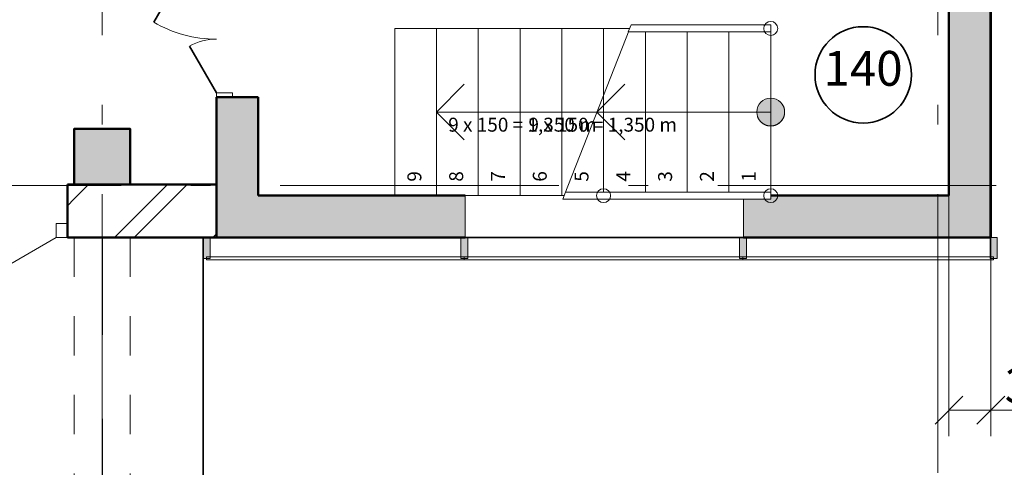
# Model space of a CAD drawing. Extents: x -51164 to 63888, y -58281 to 35189.
# Drawn here: x 48381 to 55450, y -15379 to -12167 of the extents above; entities that cross this region are included whole.
import ezdxf
from ezdxf.enums import TextEntityAlignment as Align

# ---------------------------------------------------------------- set-up
doc = ezdxf.new("R2010")
doc.units = 0
doc.header["$MEASUREMENT"] = 0
doc.set_wipeout_variables(frame=1)
for name, pattern in [('Wipeout_Contour', [1000, 0, -1000]), ('Штриховая', [564.444447, 282.222223, -282.222223]), ('Штрихпунктирная', [1300.4, 700, -300.4, 0, -300]), ('Штрихштриховая', [3141.111112, 2000, -500, 141.111112, -500])]:
    doc.linetypes.add(name, pattern=pattern)
for name, color, linetype, lineweight in [('0_Ном_пера__23', 7, 'Continuous', 20), ('metal_Ном_пера__2', 7, 'Continuous', 25), ('Двери ArchiCAD_Ном_пера__14', 7, 'Continuous', 20), ('Двери ArchiCAD_Ном_пера__23', 7, 'Continuous', 20), ('Двери ArchiCAD_Ном_пера__3', 7, 'Continuous', 35), ('Двери ArchiCAD_Ном_пера__5', 7, 'Continuous', 50), ('Двери ArchiCAD_Ном_пера__91', 255, 'Continuous', 20), ('Дуги и окружности_Ном_пера__3', 7, 'Continuous', 35), ('Колонны_Ном_пера__15', 7, 'Continuous', 20), ('Колонны_Ном_пера__5', 7, 'Continuous', 50), ('Красота_Ном_пера__1', 7, 'Continuous', 20), ('Красота_Ном_пера__10', 7, 'Continuous', 25), ('Лестницы_Ном_пера__23', 7, 'Continuous', 20), ('Лестницы_Ном_пера__254', 155, 'Continuous', 15), ('Лестницы_Ном_пера__255', 255, 'Continuous', 35), ('Междуэтажные перекрытия_Ном_пера__255', 255, 'Continuous', 35), ('Нар.  стена_Ном_пера__1', 7, 'Continuous', 20), ('Нар.  стена_Ном_пера__20', 253, 'Continuous', 15), ('Нар.  стена_Ном_пера__27', 7, 'Continuous', 20), ('Наружные стены_Ном_пера__214', 23, 'Continuous', 18), ('Наружные стены_Ном_пера__44', 7, 'Continuous', 20), ('Наружные стены_Ном_пера__5', 7, 'Continuous', 50), ('Окна ArchiCAD_Ном_пера__33', 7, 'Continuous', 20), ('Размерные цепочки_Ном_пера__1', 7, 'Continuous', 20), ('Размерные цепочки_Ном_пера__2', 7, 'Continuous', 25), ('Тексты_Ном_пера__33', 7, 'Continuous', 20)]:
    doc.layers.add(name, color=color, linetype=linetype, lineweight=lineweight)
for name, color, linetype in [('Двери ArchiCAD', 7, 'Continuous'), ('Колонны', 7, 'Continuous'), ('Красота', 7, 'Continuous'), ('Лестницы', 7, 'Continuous'), ('Междуэтажные перекрытия', 7, 'Continuous'), ('Нар.  стена', 7, 'Continuous'), ('Наружные стены', 7, 'Continuous'), ('Размерные цепочки', 7, 'Continuous')]:
    doc.layers.add(name, color=color, linetype=linetype)
doc.styles.add('СГЕНЕРИР_СТИЛЬ_1', font='ARIAL.TTF')
doc.styles.add('СГЕНЕРИР_СТИЛЬ_3', font='ARIAL.TTF')
doc.dimstyles.new('СГЕНЕРИР_СТИЛЬ__10', dxfattribs={"dimtxt": 250, "dimasz": 190, "dimexe": 0.18, "dimexo": 300, "dimgap": 0.09, "dimtad": 1, "dimtih": 1, "dimtoh": 1, "dimdec": 0, "dimzin": 0, "dimdsep": 46, "dimtxsty": 'СГЕНЕРИР_СТИЛЬ_3', "dimblk": 'ARROWHEAD_6', "dimblk1": 'ARROWHEAD_6', "dimblk2": 'ARROWHEAD_6', "dimcen": 0.09, "dimclrd": 256, "dimclre": 256, "dimclrt": 256, "dimadec": 0, "dimazin": 0, "dimtfac": 1, "dimtdec": 4, "dimtmove": 0, "dimatfit": 3, "dimfxl": 0, "dimtolj": 1, "dimtzin": 0, "dimarcsym": 0})
pattern_1 = [(45, (0, 0), (-353.5534, 353.5534), []), (45, (-70.7, 70.7), (-353.5534, 353.5534), [])]

# ---------------------------------------------------------------- blocks, each defined once
blk = doc.blocks.new('Перекрытие_19', base_point=(-44406.7, 27550))
at = {"layer": 'Междуэтажные перекрытия_Ном_пера__255', "linetype": 'Continuous', "flags": 128}
blk.add_lwpolyline([(-17751.7, -16674.3), (6773.3, -16674.3), (6773.3, -18083.8), (38486.8, -18083.8), (38486.8, -16674.3), (49698.3, -16674.3), (49698.3, -13730), (55348.3, -13730), (55353.3, 27370), (-23644.9, 27370)], dxfattribs=at)
blk = doc.blocks.new('Перегородка_5')
at = {"layer": 'Нар.  стена_Ном_пера__1', "linetype": 'Continuous'}
for points in [[(49748.3, -13880), (49698.3, -13880), (49698.3, -13730), (49748.3, -13730)], [(51598.3, -13880), (51548.3, -13880), (51548.3, -13730), (51598.3, -13730)], [(53598.3, -13880), (53548.3, -13880), (53548.3, -13730), (53598.3, -13730)], [(55398.3, -13880), (55348.3, -13880), (55348.3, -13730), (55398.3, -13730)]]:
    blk.add_hatch(color=256, dxfattribs=at).paths.add_polyline_path(points, flags=0)
at = {"layer": 'Нар.  стена_Ном_пера__20', "linetype": 'Continuous'}
for p, q in [((51573.3, -13870), (49723.3, -13870)), ((49723.3, -13870), (49723.3, -13890)), ((49723.3, -13890), (51573.3, -13890)), ((51573.3, -13890), (51573.3, -13870)), ((53573.3, -13870), (51573.3, -13870)), ((51573.3, -13870), (51573.3, -13890)), ((51573.3, -13890), (53573.3, -13890)), ((53573.3, -13890), (53573.3, -13870)), ((55373.3, -13870), (53573.3, -13870)), ((53573.3, -13870), (53573.3, -13890)), ((53573.3, -13890), (55373.3, -13890)), ((55373.3, -13890), (55373.3, -13870))]:
    blk.add_line(p, q, dxfattribs=at)
at = {"layer": 'Нар.  стена_Ном_пера__27', "linetype": 'Continuous'}
for p, q in [((49698.3, -13880), (49698.3, -13730)), ((49698.3, -13730), (49748.3, -13730)), ((49748.3, -13730), (49748.3, -13880)), ((51548.3, -13880), (51548.3, -13730)), ((51548.3, -13730), (51598.3, -13730)), ((51598.3, -13730), (51598.3, -13880)), ((53548.3, -13880), (53548.3, -13730)), ((53548.3, -13730), (53598.3, -13730)), ((53598.3, -13730), (53598.3, -13880)), ((55348.3, -13880), (55348.3, -13730)), ((55348.3, -13730), (55398.3, -13730)), ((55398.3, -13730), (55398.3, -13880)), ((49748.3, -13880), (49698.3, -13880)), ((51598.3, -13880), (51548.3, -13880)), ((53598.3, -13880), (53548.3, -13880)), ((55398.3, -13880), (55348.3, -13880))]:
    blk.add_line(p, q, dxfattribs=at)
blk = doc.blocks.new('Стена_21', base_point=(55353.3, -13430))
at = {"layer": 'Наружные стены_Ном_пера__44', "linetype": 'Continuous'}
blk.add_hatch(color=256, dxfattribs=at).paths.add_polyline_path([(55353.3, -13730), (55353.3, -10630), (55053.3, -10930), (55053.3, -13430)], flags=0)
at = {"layer": 'Наружные стены_Ном_пера__5', "linetype": 'Continuous'}
for p, q in [((55353.3, -13730), (55353.3, -10630)), ((55053.3, -10930), (55053.3, -13430))]:
    blk.add_line(p, q, dxfattribs=at)
blk = doc.blocks.new('Дверь входная 2польная 11_2')
at = {"layer": 'Двери ArchiCAD_Ном_пера__14', "linetype": 'Continuous'}
for p, q in [((-570, 0), (-76.4, 285)), ((570, 0), (76.4, 285)), ((-570, 0), (-650, 0)), ((-650, 0), (-650, -100)), ((-650, 0), (-650, -100)), ((-570, -100), (-570, 0)), ((650, 0), (570, 0)), ((570, 0), (570, -100)), ((650, -100), (650, 0)), ((650, 0), (650, -100)), ((-650, -100), (-570, -100)), ((570, -100), (650, -100))]:
    blk.add_line(p, q, dxfattribs=at)
for centre, start, end in [((-570, 0), 0, 30), ((570, 0), 150, 180)]:
    blk.add_arc(centre, 570, start, end, dxfattribs=at)
blk = doc.blocks.new('Стена_86', base_point=(41927.8, -13350))
at = {"layer": 'Наружные стены_Ном_пера__44', "linetype": 'Continuous'}
h = blk.add_hatch(dxfattribs=at)
h.set_pattern_fill('DOUBLE_1_4', color=256, style=0, pattern_type=2)
h.set_pattern_definition(pattern_1)
h.paths.add_polyline_path([(48773.3, -13350), (48723.3, -13350), (48723.3, -13730), (48773.3, -13730)], flags=0)
h = blk.add_hatch(dxfattribs=at)
h.set_pattern_fill('DOUBLE_1_4', color=256, style=0, pattern_type=2)
h.set_pattern_definition(pattern_1)
h.paths.add_polyline_path([(49173.3, -13350), (48773.3, -13350), (48773.3, -13730), (49173.3, -13730)], flags=0)
h = blk.add_hatch(dxfattribs=at)
h.set_pattern_fill('DOUBLE_1_4', color=256, style=0, pattern_type=2)
h.set_pattern_definition(pattern_1)
h.paths.add_polyline_path([(49793.3, -13730), (49793.3, -13350), (49173.3, -13350), (49173.3, -13730)], flags=0)
at = {"layer": 'Наружные стены_Ном_пера__5', "linetype": 'Continuous'}
for p, q in [((48723.3, -13730), (48723.3, -13350)), ((48773.3, -13350), (48723.3, -13350)), ((49793.3, -13350), (49173.3, -13350)), ((49793.3, -13730), (49793.3, -13350)), ((48723.3, -13730), (49793.3, -13730))]:
    blk.add_line(p, q, dxfattribs=at)
at = {"layer": 'Двери ArchiCAD_Ном_пера__14', "linetype": 'Continuous', "xscale": -1, "rotation": 180}
blk.add_blockref('Дверь входная 2польная 11_2', (48073.3, -13730), dxfattribs=at)
blk = doc.blocks.new('Дв. 1пол. ассиметричная 11')
at = {"layer": 'Двери ArchiCAD_Ном_пера__23', "linetype": 'Continuous'}
for p, q in [((-643, 0), (-675, 0)), ((-675, 0), (-675, -115)), ((-643, -115), (-643, 0)), ((675, 0), (643, 0)), ((643, 0), (643, -115)), ((675, -115), (675, 0)), ((-675, -115), (-643, -115)), ((643, -115), (675, -115))]:
    blk.add_line(p, q, dxfattribs=at)
at = {"layer": 'Двери ArchiCAD_Ном_пера__3', "linetype": 'Continuous'}
for p, q in [((643, 0), (-136.6, 450.1)), ((-643, 0), (-308.9, 192.9))]:
    blk.add_line(p, q, dxfattribs=at)
at = {"layer": 'Двери ArchiCAD_Ном_пера__5', "linetype": 'Continuous'}
for p, q in [((-675, 0), (-712, 0)), ((-675, 0), (-675, -300)), ((675, 0), (712, 0)), ((675, 0), (675, -300)), ((-675, -300), (-712, -300)), ((675, -300), (712, -300))]:
    blk.add_line(p, q, dxfattribs=at)
at = {"layer": 'Двери ArchiCAD_Ном_пера__91', "linetype": 'Continuous'}
for centre, radius, start, end in [((643, 0), 900.2, 150, 180), ((-643, 0), 385.8, 0, 30)]:
    blk.add_arc(centre, radius, start, end, dxfattribs=at)
blk = doc.blocks.new('Стена_123', base_point=(49793.3, -13430))
at = {"layer": 'Наружные стены_Ном_пера__44', "linetype": 'Continuous'}
for points in [[(49793.3, -10630), (49793.3, -11374.5), (50093.3, -11374.5), (50093.3, -10930)], [(50093.3, -12724.5), (49793.3, -12724.5), (49793.3, -13730), (50093.3, -13430)]]:
    blk.add_hatch(color=256, dxfattribs=at).paths.add_polyline_path(points, flags=0)
at = {"layer": 'Наружные стены_Ном_пера__5', "linetype": 'Continuous'}
for p, q in [((49793.3, -10630), (49793.3, -11374.5)), ((50093.3, -11374.5), (50093.3, -10930)), ((49793.3, -11374.5), (50093.3, -11374.5)), ((49793.3, -12724.5), (50093.3, -12724.5)), ((49793.3, -12724.5), (49793.3, -13730)), ((50093.3, -13430), (50093.3, -12724.5))]:
    blk.add_line(p, q, dxfattribs=at)
at = {"layer": 'Двери ArchiCAD', "linetype": 'Continuous', "rotation": 90.00000000000017}
blk.add_blockref('Дв. 1пол. ассиметричная 11', (49793.3, -12049.5), dxfattribs=at)
blk = doc.blocks.new('Колонна_122', base_point=(48973.3, -13150))
at = {"layer": 'Колонны_Ном_пера__15', "linetype": 'Continuous'}
blk.add_hatch(color=256, dxfattribs=at).paths.add_polyline_path([(48773.3, -13350), (49173.3, -13350), (49173.3, -12950), (48773.3, -12950)], flags=0)
at = {"layer": 'Колонны_Ном_пера__5', "linetype": 'Continuous', "flags": 128}
blk.add_lwpolyline([(48773.3, -13350), (49173.3, -13350), (49173.3, -12950), (48773.3, -12950)], close=True, dxfattribs=at)
blk = doc.blocks.new('ЛС1350_2')
at = {"layer": 'Лестницы_Ном_пера__255', "linetype": 'Continuous'}
blk.add_hatch(color=256, dxfattribs=at).paths.add_polyline_path([(100, 600, 1), (-100, 600, 1)], flags=0)
at = {"layer": 'Лестницы_Ном_пера__23', "linetype": 'Штриховая'}
for p, q in [((0, 1200), (2700, 1200)), ((0, 1200), (0, 0)), ((0, 1200), (0, 0)), ((300, 1200), (300, 0)), ((600, 1200), (600, 0)), ((900, 1200), (900, 0)), ((1200, 1200), (1200, 0)), ((1500, 1200), (1500, 0)), ((1800, 1200), (1800, 0)), ((2100, 1200), (2100, 0)), ((2400, 1200), (2400, 0)), ((2700, 1200), (2700, 0)), ((2700, 1200), (2700, 0)), ((2400, 600), (2200, 800)), ((2400, 600), (2200, 400)), ((0, 0), (2700, 0))]:
    blk.add_line(p, q, dxfattribs=at)
at = {"layer": 'Лестницы_Ном_пера__23', "linetype": 'Continuous'}
blk.add_line((0, 600), (2400, 600), dxfattribs=at)
at = {"layer": 'Лестницы_Ном_пера__23', "linetype": 'Штриховая'}
blk.add_circle((0, 600), 100, dxfattribs=at)
at = {"layer": '0_Ном_пера__23', "linetype": 'Continuous', "insert": (2376.7, 703.8), "char_height": 100, "attachment_point": 4, "rotation": 180, "style": 'СГЕНЕРИР_СТИЛЬ_1'}
blk.add_mtext('{  9 x 150 = 1,350 m}', dxfattribs=at)
at = {"layer": 'Лестницы_Ном_пера__23', "style": 'СГЕНЕРИР_СТИЛЬ_1'}
for tag, p in [('gs_numb_startfrom_1', (77.1, 1100)), ('gs_numb_startfrom_2', (377.1, 1100)), ('gs_numb_startfrom_3', (677.1, 1100)), ('gs_numb_startfrom_4', (977.1, 1100)), ('gs_numb_startfrom_5', (1277.1, 1100)), ('gs_numb_startfrom_6', (1577.1, 1100)), ('gs_numb_startfrom_7', (1877.1, 1100)), ('gs_numb_startfrom_8', (2177.1, 1100)), ('gs_numb_startfrom_9', (2477.1, 1100))]:
    blk.add_attdef(tag, text='', height=100, rotation=-90, dxfattribs=at).set_placement(p, align=Align.BOTTOM_LEFT)
blk = doc.blocks.new('ЛС1350_3')
at = {"layer": 'Лестницы_Ном_пера__255', "linetype": 'Continuous'}
blk.add_hatch(color=256, dxfattribs=at).paths.add_polyline_path([(100, 600, 1), (-100, 600, 1)], flags=0)
at = {"layer": 'Лестницы_Ном_пера__23', "linetype": 'Continuous'}
for p, q in [((0, 1200), (2700, 1200)), ((0, 1200), (0, 0)), ((0, 1200), (0, 0)), ((300, 1200), (300, 0)), ((600, 1200), (600, 0)), ((900, 1200), (900, 0)), ((1200, 1200), (1200, 0)), ((1500, 1200), (1500, 0)), ((1800, 1200), (1800, 0)), ((2100, 1200), (2100, 0)), ((2400, 1200), (2400, 0)), ((2700, 1200), (2700, 0)), ((2700, 1200), (2700, 0)), ((2400, 600), (2200, 800)), ((0, 600), (2400, 600)), ((2400, 600), (2200, 400)), ((0, 0), (2700, 0))]:
    blk.add_line(p, q, dxfattribs=at)
blk.add_circle((0, 600), 100, dxfattribs=at)
at = {"layer": '0_Ном_пера__23', "linetype": 'Continuous', "insert": (2376.7, 703.8), "char_height": 100, "attachment_point": 4, "rotation": 180, "style": 'СГЕНЕРИР_СТИЛЬ_1'}
blk.add_mtext('{  9 x 150 = 1,350 m}', dxfattribs=at)
at = {"layer": 'Лестницы_Ном_пера__23', "style": 'СГЕНЕРИР_СТИЛЬ_1'}
for tag, p in [('gs_numb_startfrom_1', (77.1, 1100)), ('gs_numb_startfrom_2', (377.1, 1100)), ('gs_numb_startfrom_3', (677.1, 1100)), ('gs_numb_startfrom_4', (977.1, 1100)), ('gs_numb_startfrom_5', (1277.1, 1100)), ('gs_numb_startfrom_6', (1577.1, 1100)), ('gs_numb_startfrom_7', (1877.1, 1100)), ('gs_numb_startfrom_8', (2177.1, 1100)), ('gs_numb_startfrom_9', (2477.1, 1100))]:
    blk.add_attdef(tag, text='', height=100, rotation=-90, dxfattribs=at).set_placement(p, align=Align.BOTTOM_LEFT)
blk = doc.blocks.new('Балка_2', base_point=(48973.3, -13730))
at = {"layer": 'Красота_Ном_пера__1', "linetype": 'Штриховая'}
for p, q in [((48773.3, -13730), (48773.3, -16150)), ((48773.3, -13730), (49173.3, -13730)), ((49173.3, -13730), (49173.3, -16150)), ((49116.6, -16150), (49173.3, -16150))]:
    blk.add_line(p, q, dxfattribs=at)
at = {"layer": 'Красота_Ном_пера__10', "linetype": 'Штрихпунктирная'}
blk.add_line((48973.3, -13730), (48973.3, -16350), dxfattribs=at)
blk = doc.blocks.new('*D775')
at = {"layer": 'Размерные цепочки_Ном_пера__1', "linetype": 'Continuous'}
for p, q in [((55053.3, -15156.3), (55053.3, -10930)), ((55353.3, -15156.3), (55353.3, -10930)), ((55053.3, -14968.8), (55353.3, -14968.8)), ((55353.3, -14968.8), (55503.3, -14968.8))]:
    blk.add_line(p, q, dxfattribs=at)
at = {"layer": 'Размерные цепочки_Ном_пера__2', "linetype": 'Continuous'}
for p, q in [((55153.3, -14868.8), (54953.3, -15068.8)), ((55253.3, -15068.8), (55453.3, -14868.8))]:
    blk.add_line(p, q, dxfattribs=at)
at = {"layer": 'Размерные цепочки_Ном_пера__1', "insert": (55453.3, -14668.8), "char_height": 250, "attachment_point": 1, "style": 'СГЕНЕРИР_СТИЛЬ_1'}
blk.add_mtext('{300}', dxfattribs=at)
blk = doc.blocks.new('ARROWHEAD_6')
at = {"linetype": 'Continuous'}
for p, q in [((-0.5, -0.5), (0.5, 0.5)), ((0, 0), (-1, 0))]:
    blk.add_line(p, q, dxfattribs=at)
blk = doc.blocks.new('Оконный проем_4')
at = {"layer": 'Окна ArchiCAD_Ном_пера__33', "linetype": 'Continuous'}
for p, q in [((-1000, 0), (-1000, 120)), ((-1000, 120), (1000, 120)), ((1000, 0), (1000, 120)), ((-1000, 0), (-1000, -180)), ((1000, 0), (1000, -180)), ((-1000, -180), (1000, -180))]:
    blk.add_line(p, q, dxfattribs=at)
blk = doc.blocks.new('Стена_261', base_point=(49793.3, -13430))
at = {"layer": 'Наружные стены_Ном_пера__44', "linetype": 'Continuous'}
for points in [[(51578.3, -13730), (51578.3, -13430), (50093.3, -13430), (49793.3, -13730)], [(55353.3, -13730), (55053.3, -13430), (53578.3, -13430), (53578.3, -13730)]]:
    blk.add_hatch(color=256, dxfattribs=at).paths.add_polyline_path(points, flags=0)
at = {"layer": 'Наружные стены_Ном_пера__5', "linetype": 'Continuous'}
for p, q in [((51578.3, -13430), (50093.3, -13430)), ((55053.3, -13430), (53578.3, -13430)), ((49793.3, -13730), (51578.3, -13730)), ((53578.3, -13730), (55353.3, -13730))]:
    blk.add_line(p, q, dxfattribs=at)
at = {"layer": 'Окна ArchiCAD_Ном_пера__33', "linetype": 'Continuous', "xscale": -1, "rotation": 179.9999999999999}
blk.add_blockref('Оконный проем_4', (52578.3, -13610), dxfattribs=at)
blk = doc.blocks.new('ЛС1350_8')
at = {"layer": 'Лестницы_Ном_пера__255', "linetype": 'Continuous'}
blk.add_hatch(color=256, dxfattribs=at).paths.add_polyline_path([(100, 600, 1), (-100, 600, 1)], flags=0)
at = {"layer": 'Лестницы_Ном_пера__23', "linetype": 'Continuous'}
for p, q in [((0, 1200), (1482.6, 1200)), ((0, 1200), (0, 0)), ((0, 1200), (0, 0)), ((300, 1200), (300, 0)), ((600, 1200), (600, 0)), ((900, 1200), (900, 0)), ((1482.6, 1200), (1012.6, 0)), ((1200, 1200), (1200, 478.5)), ((1247.6, 600), (1047.6, 800)), ((0, 600), (1247.6, 600)), ((1247.6, 600), (1047.6, 400)), ((0, 0), (1012.6, 0))]:
    blk.add_line(p, q, dxfattribs=at)
blk.add_circle((0, 600), 100, dxfattribs=at)
at = {"layer": '0_Ном_пера__23', "linetype": 'Continuous', "insert": (1800.5, 703.8), "char_height": 100, "attachment_point": 4, "rotation": 180, "style": 'СГЕНЕРИР_СТИЛЬ_1'}
blk.add_mtext('{  9 x 150 = 1,350 m}', dxfattribs=at)
at = {"layer": 'Лестницы_Ном_пера__23', "style": 'СГЕНЕРИР_СТИЛЬ_1'}
blk.add_attdef('gs_numb_startfrom_5', text='', height=100, rotation=-90, dxfattribs=at).set_placement((1277.1, 1100), align=Align.BOTTOM_LEFT)
at = {"linetype": 'Wipeout_Contour', "ltscale": 6215.245868}
blk.add_wipeout([(0, 1225), (1492.4, 1225), (1472.8, 1175), (0, 1175)], dxfattribs=at).dxf.layer = 'Лестницы'
at = {"linetype": 'Wipeout_Contour', "ltscale": 2075.853803}
blk.add_wipeout([(0, 25), (1022.4, 25), (1002.8, -25), (0, -25)], dxfattribs=at).dxf.layer = 'Лестницы'
at = {"layer": 'Лестницы_Ном_пера__254', "linetype": 'Continuous'}
for p, q in [((0, 1225), (1492.4, 1225)), ((0, 1175), (0, 1225)), ((1492.4, 1225), (1472.8, 1175)), ((0, 1175), (1472.8, 1175)), ((0, 25), (1022.4, 25)), ((0, -25), (0, 25)), ((1022.4, 25), (1002.8, -25)), ((0, -25), (1002.8, -25))]:
    blk.add_line(p, q, dxfattribs=at)
for centre in [(0, 1200), (1200, 1200), (0, 0)]:
    blk.add_circle(centre, 50, dxfattribs=at)
at = {"layer": 'Лестницы_Ном_пера__23', "style": 'СГЕНЕРИР_СТИЛЬ_1'}
for tag, p in [('gs_numb_startfrom_1', (77.1, 1100)), ('gs_numb_startfrom_2', (377.1, 1100)), ('gs_numb_startfrom_3', (677.1, 1100)), ('gs_numb_startfrom_4', (977.1, 1100))]:
    blk.add_attdef(tag, text='', height=100, rotation=-90, dxfattribs=at).set_placement(p, align=Align.BOTTOM_LEFT)
blk = doc.blocks.new('Линия_228', base_point=(-50713.7, -16350))
at = {"layer": 'Наружные стены_Ном_пера__214', "linetype": 'Штрихштриховая'}
blk.add_line((-50263.7, -16350), (62972.8, -16350), dxfattribs=at)

msp = doc.modelspace()

# ---------------------------------------------------------------- linework, layer by layer
at = {"layer": 'metal_Ном_пера__2', "linetype": 'Continuous'}
msp.add_line((49698.3, -13730), (49698.3, -16674.3), dxfattribs=at)
at = {"layer": 'Дуги и окружности_Ном_пера__3', "linetype": 'Continuous'}
msp.add_circle((54437.1, -12563.3), 345.8, dxfattribs=at)
at = {"layer": 'Наружные стены_Ном_пера__214', "linetype": 'Штрихштриховая'}
for p, q in [((48973.3, -21702.5), (48973.3, 26650)), ((54973.3, -21702.5), (54973.3, 26650))]:
    msp.add_line(p, q, dxfattribs=at)

# ---------------------------------------------------------------- block references
at = {"layer": 'Колонны'}
msp.add_blockref('Колонна_122', (48973.3, -13150), dxfattribs=at)
at = {"layer": 'Красота'}
msp.add_blockref('Балка_2', (48973.3, -13730), dxfattribs=at)
at = {"layer": 'Лестницы', "linetype": 'Continuous'}
ref = msp.add_blockref('ЛС1350_2', (53773.3, -12230), dxfattribs=dict(at, rotation=180))
ref.add_attrib('gs_numb_startfrom_1', '1', dxfattribs={"linetype": 'Continuous', "height": 100, "rotation": 90, "style": 'СГЕНЕРИР_СТИЛЬ_1'}).set_placement((53696.2, -13330), align=Align.BOTTOM_LEFT)
ref.add_attrib('gs_numb_startfrom_2', '2', dxfattribs={"linetype": 'Continuous', "height": 100, "rotation": 90, "style": 'СГЕНЕРИР_СТИЛЬ_1'}).set_placement((53396.2, -13330), align=Align.BOTTOM_LEFT)
ref.add_attrib('gs_numb_startfrom_3', '3', dxfattribs={"linetype": 'Continuous', "height": 100, "rotation": 90, "style": 'СГЕНЕРИР_СТИЛЬ_1'}).set_placement((53096.2, -13330), align=Align.BOTTOM_LEFT)
ref.add_attrib('gs_numb_startfrom_4', '4', dxfattribs={"linetype": 'Continuous', "height": 100, "rotation": 90, "style": 'СГЕНЕРИР_СТИЛЬ_1'}).set_placement((52796.2, -13330), align=Align.BOTTOM_LEFT)
ref.add_attrib('gs_numb_startfrom_5', '5', dxfattribs={"linetype": 'Continuous', "height": 100, "rotation": 90, "style": 'СГЕНЕРИР_СТИЛЬ_1'}).set_placement((52496.2, -13330), align=Align.BOTTOM_LEFT)
ref.add_attrib('gs_numb_startfrom_6', '6', dxfattribs={"linetype": 'Continuous', "height": 100, "rotation": 90, "style": 'СГЕНЕРИР_СТИЛЬ_1'}).set_placement((52196.2, -13330), align=Align.BOTTOM_LEFT)
ref.add_attrib('gs_numb_startfrom_7', '7', dxfattribs={"linetype": 'Continuous', "height": 100, "rotation": 90, "style": 'СГЕНЕРИР_СТИЛЬ_1'}).set_placement((51896.2, -13330), align=Align.BOTTOM_LEFT)
ref.add_attrib('gs_numb_startfrom_8', '8', dxfattribs={"linetype": 'Continuous', "height": 100, "rotation": 90, "style": 'СГЕНЕРИР_СТИЛЬ_1'}).set_placement((51596.2, -13330), align=Align.BOTTOM_LEFT)
ref.add_attrib('gs_numb_startfrom_9', '9', dxfattribs={"linetype": 'Continuous', "height": 100, "rotation": 90, "style": 'СГЕНЕРИР_СТИЛЬ_1'}).set_placement((51296.2, -13330), align=Align.BOTTOM_LEFT)
ref = msp.add_blockref('ЛС1350_3', (53773.3, -12230), dxfattribs=dict(at, rotation=180))
ref.add_attrib('gs_numb_startfrom_1', '1', dxfattribs={"linetype": 'Continuous', "height": 100, "rotation": 90, "style": 'СГЕНЕРИР_СТИЛЬ_1'}).set_placement((53696.2, -13330), align=Align.BOTTOM_LEFT)
ref.add_attrib('gs_numb_startfrom_2', '2', dxfattribs={"linetype": 'Continuous', "height": 100, "rotation": 90, "style": 'СГЕНЕРИР_СТИЛЬ_1'}).set_placement((53396.2, -13330), align=Align.BOTTOM_LEFT)
ref.add_attrib('gs_numb_startfrom_3', '3', dxfattribs={"linetype": 'Continuous', "height": 100, "rotation": 90, "style": 'СГЕНЕРИР_СТИЛЬ_1'}).set_placement((53096.2, -13330), align=Align.BOTTOM_LEFT)
ref.add_attrib('gs_numb_startfrom_4', '4', dxfattribs={"linetype": 'Continuous', "height": 100, "rotation": 90, "style": 'СГЕНЕРИР_СТИЛЬ_1'}).set_placement((52796.2, -13330), align=Align.BOTTOM_LEFT)
ref.add_attrib('gs_numb_startfrom_5', '5', dxfattribs={"linetype": 'Continuous', "height": 100, "rotation": 90, "style": 'СГЕНЕРИР_СТИЛЬ_1'}).set_placement((52496.2, -13330), align=Align.BOTTOM_LEFT)
ref.add_attrib('gs_numb_startfrom_6', '6', dxfattribs={"linetype": 'Continuous', "height": 100, "rotation": 90, "style": 'СГЕНЕРИР_СТИЛЬ_1'}).set_placement((52196.2, -13330), align=Align.BOTTOM_LEFT)
ref.add_attrib('gs_numb_startfrom_7', '7', dxfattribs={"linetype": 'Continuous', "height": 100, "rotation": 90, "style": 'СГЕНЕРИР_СТИЛЬ_1'}).set_placement((51896.2, -13330), align=Align.BOTTOM_LEFT)
ref.add_attrib('gs_numb_startfrom_8', '8', dxfattribs={"linetype": 'Continuous', "height": 100, "rotation": 90, "style": 'СГЕНЕРИР_СТИЛЬ_1'}).set_placement((51596.2, -13330), align=Align.BOTTOM_LEFT)
ref.add_attrib('gs_numb_startfrom_9', '9', dxfattribs={"linetype": 'Continuous', "height": 100, "rotation": 90, "style": 'СГЕНЕРИР_СТИЛЬ_1'}).set_placement((51296.2, -13330), align=Align.BOTTOM_LEFT)
ref = msp.add_blockref('ЛС1350_3', (53773.3, -12230), dxfattribs=dict(at, rotation=180))
ref.add_attrib('gs_numb_startfrom_1', '1', dxfattribs={"linetype": 'Continuous', "height": 100, "rotation": 90, "style": 'СГЕНЕРИР_СТИЛЬ_1'}).set_placement((53696.2, -13330), align=Align.BOTTOM_LEFT)
ref.add_attrib('gs_numb_startfrom_2', '2', dxfattribs={"linetype": 'Continuous', "height": 100, "rotation": 90, "style": 'СГЕНЕРИР_СТИЛЬ_1'}).set_placement((53396.2, -13330), align=Align.BOTTOM_LEFT)
ref.add_attrib('gs_numb_startfrom_3', '3', dxfattribs={"linetype": 'Continuous', "height": 100, "rotation": 90, "style": 'СГЕНЕРИР_СТИЛЬ_1'}).set_placement((53096.2, -13330), align=Align.BOTTOM_LEFT)
ref.add_attrib('gs_numb_startfrom_4', '4', dxfattribs={"linetype": 'Continuous', "height": 100, "rotation": 90, "style": 'СГЕНЕРИР_СТИЛЬ_1'}).set_placement((52796.2, -13330), align=Align.BOTTOM_LEFT)
ref.add_attrib('gs_numb_startfrom_5', '5', dxfattribs={"linetype": 'Continuous', "height": 100, "rotation": 90, "style": 'СГЕНЕРИР_СТИЛЬ_1'}).set_placement((52496.2, -13330), align=Align.BOTTOM_LEFT)
ref.add_attrib('gs_numb_startfrom_6', '6', dxfattribs={"linetype": 'Continuous', "height": 100, "rotation": 90, "style": 'СГЕНЕРИР_СТИЛЬ_1'}).set_placement((52196.2, -13330), align=Align.BOTTOM_LEFT)
ref.add_attrib('gs_numb_startfrom_7', '7', dxfattribs={"linetype": 'Continuous', "height": 100, "rotation": 90, "style": 'СГЕНЕРИР_СТИЛЬ_1'}).set_placement((51896.2, -13330), align=Align.BOTTOM_LEFT)
ref.add_attrib('gs_numb_startfrom_8', '8', dxfattribs={"linetype": 'Continuous', "height": 100, "rotation": 90, "style": 'СГЕНЕРИР_СТИЛЬ_1'}).set_placement((51596.2, -13330), align=Align.BOTTOM_LEFT)
ref.add_attrib('gs_numb_startfrom_9', '9', dxfattribs={"linetype": 'Continuous', "height": 100, "rotation": 90, "style": 'СГЕНЕРИР_СТИЛЬ_1'}).set_placement((51296.2, -13330), align=Align.BOTTOM_LEFT)
at = {"layer": 'Междуэтажные перекрытия', "linetype": 'Continuous'}
msp.add_blockref('Перекрытие_19', (-44406.7, 27550), dxfattribs=at)
at = {"layer": 'Нар.  стена', "linetype": 'Continuous'}
msp.add_blockref('Перегородка_5', (0, 0), dxfattribs=at)
at = {"layer": 'Наружные стены'}
for name, p in [('Стена_123', (49793.3, -13430)), ('Стена_21', (55353.3, -13430)), ('Стена_86', (41927.8, -13350)), ('Стена_261', (49793.3, -13430))]:
    msp.add_blockref(name, p, dxfattribs=at)

# ---------------------------------------------------------------- texts
at = {"layer": 'Тексты_Ном_пера__33', "linetype": 'Continuous', "insert": (54152.6, -12549), "char_height": 250, "attachment_point": 4, "style": 'СГЕНЕРИР_СТИЛЬ_1'}
msp.add_mtext('{140}', dxfattribs=at)

# ---------------------------------------------------------------- dimensions: what is measured, and where the dimension line sits
at = {"layer": 'Размерные цепочки', "linetype": 'Continuous'}
dim = msp.add_linear_dim(base=(49793.3, -14968.8), p1=(55053.3, -7305), p2=(55353.3, -7305), dimstyle='СГЕНЕРИР_СТИЛЬ__10', dxfattribs=at)
dim.commit()
dim.dimension.update_dxf_attribs({"geometry": '*D775', "text_midpoint": (55734.4, -14793.8)})

# ---------------------------------------------------------------- next in the draw order: block references
at = {"layer": 'Лестницы', "linetype": 'Continuous'}
ref = msp.add_blockref('ЛС1350_8', (53773.3, -12230), dxfattribs=dict(at, rotation=180))
ref.add_attrib('gs_numb_startfrom_1', '1', dxfattribs={"linetype": 'Continuous', "height": 100, "rotation": 90, "style": 'СГЕНЕРИР_СТИЛЬ_1'}).set_placement((53696.2, -13330), align=Align.BOTTOM_LEFT)
ref.add_attrib('gs_numb_startfrom_2', '2', dxfattribs={"linetype": 'Continuous', "height": 100, "rotation": 90, "style": 'СГЕНЕРИР_СТИЛЬ_1'}).set_placement((53396.2, -13330), align=Align.BOTTOM_LEFT)
ref.add_attrib('gs_numb_startfrom_3', '3', dxfattribs={"linetype": 'Continuous', "height": 100, "rotation": 90, "style": 'СГЕНЕРИР_СТИЛЬ_1'}).set_placement((53096.2, -13330), align=Align.BOTTOM_LEFT)
ref.add_attrib('gs_numb_startfrom_4', '4', dxfattribs={"linetype": 'Continuous', "height": 100, "rotation": 90, "style": 'СГЕНЕРИР_СТИЛЬ_1'}).set_placement((52796.2, -13330), align=Align.BOTTOM_LEFT)
ref.add_attrib('gs_numb_startfrom_5', '5', dxfattribs={"linetype": 'Continuous', "height": 100, "rotation": 90, "style": 'СГЕНЕРИР_СТИЛЬ_1'}).set_placement((52496.2, -13330), align=Align.BOTTOM_LEFT)

# ---------------------------------------------------------------- next in the draw order: block references
at = {"layer": 'Наружные стены', "linetype": 'Штрихштриховая'}
msp.add_blockref('Линия_228', (-50713.7, -13358), dxfattribs=at)

doc.saveas('drawing.dxf')
